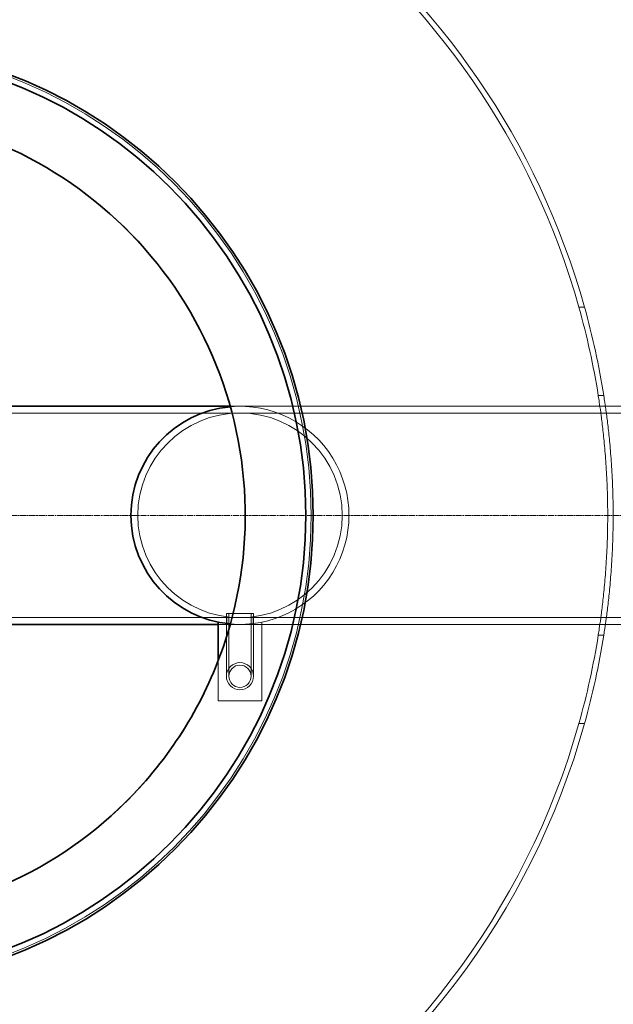
# Model space of a CAD drawing. Units: millimetres. Extents: x 271203 to 313140, y 160701 to 189017.
# Drawn here: x 284073 to 284618, y 166586 to 167489 of the extents above; entities that cross this region are included whole.
import ezdxf

# ---------------------------------------------------------------- set-up
doc = ezdxf.new("R2010")
doc.units = ezdxf.units.MM
doc.linetypes.add('CHAIN', pattern=[0.3543, 0.2362, -0.0295, 0.0591, -0.0295])
doc.linetypes.add('DASHED', pattern=[0])
for name, color, linetype, lineweight in [('Skrytá (ISO)', 1, 'DASHED', 18), ('Středová značka (ISO)', 1, 'Continuous', 9), ('Viditelná (ISO)', 7, 'Continuous', 35)]:
    doc.layers.add(name, color=color, linetype=linetype, lineweight=lineweight)

msp = doc.modelspace()

# ---------------------------------------------------------------- linework, layer by layer
at = {"layer": 'Skrytá (ISO)', "ltscale": 0.39542}
msp.add_line((284585.92, 167224.89), (284591.12, 167224.89), dxfattribs=at)
at = {"layer": 'Skrytá (ISO)', "ltscale": 0.385376}
for p, q in [((284603.67, 167144.06), (284608.74, 167144.06)), ((284603.67, 166924.06), (284608.74, 166924.06))]:
    msp.add_line(p, q, dxfattribs=at)
at = {"layer": 'Skrytá (ISO)', "ltscale": 12.572534}
for p, q in [((283885.01, 167127.86), (284275.01, 167127.86)), ((283885.01, 166940.26), (284275.01, 166940.26))]:
    msp.add_line(p, q, dxfattribs=at)
at = {"layer": 'Skrytá (ISO)', "ltscale": 0.68091}
msp.add_line((284266.07, 167134.06), (284275.01, 167134.06), dxfattribs=at)
at = {"layer": 'Skrytá (ISO)', "ltscale": 13.754567}
for p, q in [((284915.01, 167134.06), (284275.01, 167134.06)), ((284915.01, 166934.06), (284275.01, 166934.06))]:
    msp.add_line(p, q, dxfattribs=at)
at = {"layer": 'Skrytá (ISO)', "ltscale": 12.894906}
for p, q in [((285075.01, 167127.86), (284275.01, 167127.86)), ((285075.01, 166940.26), (284275.01, 166940.26))]:
    msp.add_line(p, q, dxfattribs=at)
at = {"layer": 'Skrytá (ISO)', "ltscale": 2.990344}
msp.add_line((284262.51, 166944.06), (284287.51, 166944.06), dxfattribs=at)
at = {"layer": 'Skrytá (ISO)', "ltscale": 4.378584}
for p, q in [((284262.51, 166886.56), (284262.51, 166944.06)), ((284264.81, 166886.56), (284264.81, 166944.06)), ((284285.21, 166886.56), (284285.21, 166944.06)), ((284287.51, 166886.56), (284287.51, 166944.06))]:
    msp.add_line(p, q, dxfattribs=at)
at = {"layer": 'Skrytá (ISO)', "ltscale": 0.475703}
for p, q in [((284263.01, 166941.03), (284263.01, 166934.79)), ((284287.01, 166941.03), (284287.01, 166934.79))]:
    msp.add_line(p, q, dxfattribs=at)
at = {"layer": 'Skrytá (ISO)', "ltscale": 5.484328}
msp.add_line((284295.01, 166936.08), (284295.01, 166864.06), dxfattribs=at)
at = {"layer": 'Skrytá (ISO)', "ltscale": 1.52292}
msp.add_line((284255.01, 166934.06), (284275.01, 166934.06), dxfattribs=at)
at = {"layer": 'Skrytá (ISO)', "ltscale": 2.798484}
msp.add_line((284255.01, 166864.06), (284255.01, 166900.81), dxfattribs=at)
at = {"layer": 'Skrytá (ISO)', "ltscale": 3.045941}
msp.add_line((284295.01, 166864.06), (284255.01, 166864.06), dxfattribs=at)
at = {"layer": 'Skrytá (ISO)', "ltscale": 0.395425}
msp.add_line((284591.11, 166843.21), (284585.92, 166843.21), dxfattribs=at)
at = {"layer": 'Skrytá (ISO)', "ltscale": 13.106353}
msp.add_circle((283909.84, 167034.06), 1100, dxfattribs=at)
at = {"layer": 'Skrytá (ISO)', "ltscale": 13.046778}
msp.add_circle((283909.84, 167034.06), 1095, dxfattribs=at)
at = {"layer": 'Skrytá (ISO)', "ltscale": 13.115789}
msp.add_circle((283909.84, 167034.06), 1090, dxfattribs=at)
at = {"layer": 'Skrytá (ISO)', "ltscale": 13.078852}
msp.add_circle((283909.84, 167034.06), 871.7, dxfattribs=at)
at = {"layer": 'Skrytá (ISO)', "ltscale": 13.017811}
msp.add_circle((283909.84, 167034.06), 867.63, dxfattribs=at)
at = {"layer": 'Skrytá (ISO)', "ltscale": 13.079842}
msp.add_circle((283909.84, 167034.06), 430.5, dxfattribs=at)
at = {"layer": 'Skrytá (ISO)', "ltscale": 12.601883}
msp.add_circle((284275.01, 167034.06), 93.8, dxfattribs=at)
msp.add_circle((284275.01, 167034.06), 93.8, dxfattribs=at)
at = {"layer": 'Skrytá (ISO)', "ltscale": 5.980787}
msp.add_circle((284275.01, 166886.56), 12.5, dxfattribs=at)
at = {"layer": 'Skrytá (ISO)', "ltscale": 4.880304}
msp.add_circle((284275.01, 166886.56), 10.2, dxfattribs=at)
at = {"layer": 'Skrytá (ISO)', "ltscale": 12.922951}
msp.add_arc((283909.84, 167034.06), 707.5, 90.05, 344.34995, dxfattribs=at)
at = {"layer": 'Skrytá (ISO)', "ltscale": 12.676139}
msp.add_arc((283909.84, 167034.06), 707.5, 15.64779, 89.95, dxfattribs=at)
at = {"layer": 'Skrytá (ISO)', "ltscale": 13.104679}
msp.add_arc((283909.84, 167034.06), 702.5, 90.05, 344.23567, dxfattribs=at)
at = {"layer": 'Skrytá (ISO)', "ltscale": 13.533908}
msp.add_arc((283909.84, 167034.06), 702.5, 15.76204, 89.95, dxfattribs=at)
at = {"layer": 'Skrytá (ISO)', "ltscale": 15.730645}
msp.add_arc((283909.84, 167034.06), 702.5, 9.00865, 15.76204, dxfattribs=at)
at = {"layer": 'Skrytá (ISO)', "ltscale": 15.729219}
msp.add_arc((283909.84, 167034.06), 707.5, 8.94446, 15.64779, dxfattribs=at)
at = {"layer": 'Skrytá (ISO)', "ltscale": 13.121237}
msp.add_arc((284275.01, 167034.06), 100, 264.9322, 95.06776, dxfattribs=at)
msp.add_arc((284275.01, 167034.06), 100, 264.9322, 95.06776, dxfattribs=at)
at = {"layer": 'Skrytá (ISO)', "ltscale": 15.735913}
msp.add_arc((283909.84, 167034.06), 702.5, 344.23567, 350.99135, dxfattribs=at)
at = {"layer": 'Skrytá (ISO)', "ltscale": 15.734487}
msp.add_arc((283909.84, 167034.06), 707.5, 344.34995, 351.05554, dxfattribs=at)
at = {"layer": 'Skrytá (ISO)', "ltscale": 13.225506}
msp.add_open_spline([(284265.86, 166933.34), (284273.29, 166959.59), (284277.79, 166986.58), (284280.78, 167041.05), (284279.25, 167068.37), (284266.77, 167142.79), (284249.6, 167188.29), (284198.77, 167270.16), (284165.6, 167305.74), (284087.5, 167362.17), (284043.31, 167382.5), (283949.63, 167405.06), (283901.04, 167407.08), (283805.81, 167392.39), (283760.08, 167375.82), (283677.56, 167326.07), (283641.55, 167293.37), (283584.09, 167216.02), (283563.19, 167172.1), (283539.4, 167078.73), (283536.74, 167030.16), (283550.18, 166934.74), (283566.15, 166888.8), (283614.81, 166805.63), (283647.03, 166769.2), (283723.62, 166710.73), (283767.26, 166689.25), (283860.32, 166664.24), (283908.85, 166660.94), (284004.43, 166673.13), (284050.58, 166688.5), (284134.38, 166736.07), (284171.23, 166767.8), (284230.7, 166843.62), (284252.75, 166886.98), (284265.86, 166933.34)], degree=3, knots=[-233.174972, -233.174972, -233.174972, -233.174972, -224.991328, -224.991328, -216.807684, -216.807684, -202.35384, -202.35384, -187.899997, -187.899997, -173.446155, -173.446155, -158.992312, -158.992312, -144.538469, -144.538469, -130.084625, -130.084625, -115.63078, -115.63078, -101.176933, -101.176933, -86.723086, -86.723086, -72.269238, -72.269238, -57.815389, -57.815389, -43.361541, -43.361541, -28.907693, -28.907693, -14.453846, -14.453846, 0, 0, 0, 0], dxfattribs=at)
at = {"layer": 'Skrytá (ISO)', "ltscale": 13.387249}
msp.add_open_spline([(284603.67, 166924.06), (284603.67, 166924.07), (284603.78, 166924.73), (284604.21, 166927.52), (284604.54, 166929.64), (284605.36, 166935.26), (284605.86, 166938.75), (284606.91, 166946.83), (284607.48, 166951.41), (284608.56, 166961.16), (284609.12, 166966.67), (284610.18, 166978.67), (284610.67, 166985.16), (284611.48, 166998.71), (284611.81, 167005.78), (284612.23, 167020), (284612.34, 167027.15), (284612.34, 167040.98), (284612.23, 167048.13), (284611.81, 167062.35), (284611.48, 167069.42), (284610.67, 167082.96), (284610.18, 167089.46), (284609.12, 167101.46), (284608.56, 167106.97), (284607.48, 167116.72), (284606.91, 167121.3), (284605.86, 167129.37), (284605.36, 167132.87), (284604.54, 167138.49), (284604.21, 167140.61), (284603.78, 167143.4), (284603.67, 167144.06), (284603.67, 167144.06)], degree=3, knots=[0.004671, 0.004671, 0.004671, 0.004671, 2.075472, 2.075472, 4.150944, 4.150944, 6.226415, 6.226415, 8.301887, 8.301887, 10.377316, 10.377316, 12.452744, 12.452744, 14.528173, 14.528173, 16.603602, 16.603602, 18.679031, 18.679031, 20.754459, 20.754459, 22.829888, 22.829888, 24.905317, 24.905317, 26.980788, 26.980788, 29.05626, 29.05626, 31.131732, 31.131732, 33.207204, 33.207204, 33.207204, 33.207204], dxfattribs=at)
at = {"layer": 'Skrytá (ISO)', "ltscale": 13.386954}
msp.add_open_spline([(284608.74, 167144.06), (284608.74, 167144.06), (284608.84, 167143.4), (284609.27, 167140.61), (284609.6, 167138.49), (284610.41, 167132.87), (284610.9, 167129.37), (284611.95, 167121.3), (284612.51, 167116.72), (284613.59, 167106.97), (284614.15, 167101.46), (284615.19, 167089.46), (284615.68, 167082.96), (284616.49, 167069.42), (284616.81, 167062.35), (284617.23, 167048.13), (284617.34, 167040.98), (284617.34, 167027.15), (284617.23, 167020), (284616.81, 167005.78), (284616.49, 166998.71), (284615.68, 166985.16), (284615.19, 166978.67), (284614.15, 166966.67), (284613.59, 166961.16), (284612.51, 166951.41), (284611.95, 166946.83), (284610.9, 166938.75), (284610.41, 166935.26), (284609.6, 166929.64), (284609.27, 166927.52), (284608.84, 166924.73), (284608.74, 166924.07), (284608.74, 166924.06)], degree=3, knots=[-33.206366, -33.206366, -33.206366, -33.206366, -31.130947, -31.130947, -29.055529, -29.055529, -26.98011, -26.98011, -24.904691, -24.904691, -22.829314, -22.829314, -20.753937, -20.753937, -18.67856, -18.67856, -16.603183, -16.603183, -14.527806, -14.527806, -12.452429, -12.452429, -10.377052, -10.377052, -8.301675, -8.301675, -6.226256, -6.226256, -4.150838, -4.150838, -2.075419, -2.075419, -0.004671, -0.004671, -0.004671, -0.004671], dxfattribs=at)
at = {"layer": 'Středová značka (ISO)', "linetype": 'CHAIN', "ltscale": 23.990969}
msp.add_line((285192.34, 167034.06), (282627.34, 167034.06), dxfattribs=at)
at = {"layer": 'Viditelná (ISO)'}
for p, q in [((284028.63, 167134.06), (284266.07, 167134.06)), ((284255.01, 166900.81), (284255.01, 166936.08)), ((284028.63, 166934.06), (284255.01, 166934.06))]:
    msp.add_line(p, q, dxfattribs=at)
for radius in [1110, 432.4, 425.5]:
    msp.add_circle((283909.84, 167034.06), radius, dxfattribs=at)
for centre, radius, start, end in [((283909.84, 167034.06), 1220, 4.9373, 175.0627), ((283909.84, 167034.06), 1210, 4.97821, 175.02179), ((284275.01, 167034.06), 100, 95.06776, 264.9322), ((284275.01, 167034.06), 100, 95.06776, 264.9322), ((283909.84, 167034.06), 1220, 184.9373, 355.0627), ((283909.84, 167034.06), 1210, 184.97821, 355.02179)]:
    msp.add_arc(centre, radius, start, end, dxfattribs=at)
msp.add_open_spline([(284265.86, 166933.34), (284258.44, 166907.09), (284248.13, 166881.74), (284222.13, 166833.78), (284206.52, 166811.3), (284156.9, 166754.46), (284118.43, 166724.69), (284032.25, 166681.59), (283985.36, 166668.66), (283889.27, 166661.51), (283840.98, 166667.35), (283749.37, 166697.21), (283706.92, 166720.94), (283633.5, 166783.35), (283603.23, 166821.43), (283559, 166907.04), (283545.46, 166953.75), (283537.04, 167049.74), (283542.25, 167098.1), (283570.91, 167190.1), (283594.08, 167232.86), (283655.52, 167307.09), (283693.2, 167337.85), (283778.22, 167383.2), (283824.75, 167397.36), (283920.62, 167407.03), (283969.05, 167402.46), (284061.41, 167375.01), (284104.47, 167352.4), (284179.51, 167291.94), (284210.76, 167254.67), (284257.22, 167170.26), (284271.98, 167123.91), (284282.92, 167028.18), (284278.98, 166979.7), (284265.86, 166933.34)], degree=3, knots=[-233.174972, -233.174972, -233.174972, -233.174972, -224.991328, -224.991328, -216.807684, -216.807684, -202.35384, -202.35384, -187.899997, -187.899997, -173.446155, -173.446155, -158.992312, -158.992312, -144.538469, -144.538469, -130.084625, -130.084625, -115.630779, -115.630779, -101.176933, -101.176933, -86.723086, -86.723086, -72.269238, -72.269238, -57.815389, -57.815389, -43.361541, -43.361541, -28.907693, -28.907693, -14.453846, -14.453846, 0, 0, 0, 0], dxfattribs=at)

doc.saveas('drawing.dxf')
